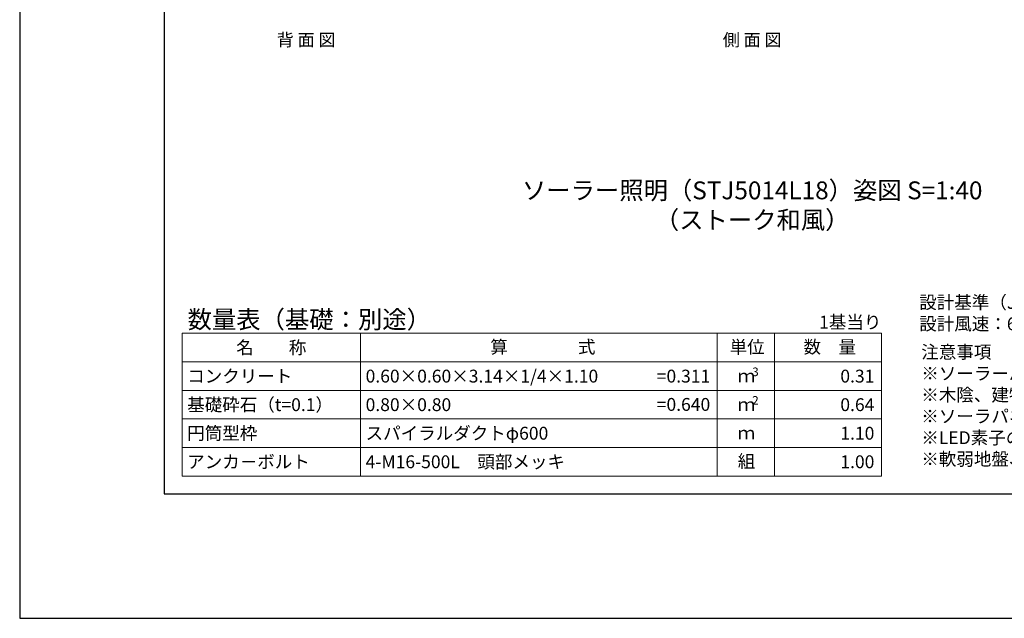
# Model space of a CAD drawing. Extents: x -2791 to 14849, y 9635 to 23484.
# Drawn here: x -2791 to 2728, y 9635 to 12989 of the extents above; entities that cross this region are included whole.
import ezdxf
from ezdxf.enums import TextEntityAlignment as Align

# ---------------------------------------------------------------- set-up
doc = ezdxf.new("R2010")
doc.units = 0
doc.header["$LTSCALE"] = 20
doc.header["$MEASUREMENT"] = 0
doc.layers.get('DEFPOINTS').update_dxf_attribs({"color": 6})
doc.layers.add('4：図面テキスト', color=255, linetype='Continuous', lineweight=13)
doc.layers.add('5：図面タイトル', color=4, linetype='Continuous', lineweight=13)
doc.styles.get("Standard").update_dxf_attribs({"font": 'msgothic.ttc'})
doc.styles.add('ＭＳ ゴシック', font='msgothic.ttc')

# ---------------------------------------------------------------- blocks, each defined once
blk = doc.blocks.new('600-1100')
at = {"layer": '4：図面テキスト', "ltscale": 5}
for s, p in [('コンクリート', (28.9, -240)), ('0.60×0.60×3.14×1/4×1.10', (1028.9, -240)), ('基礎砕石（t=0.1）', (28.9, -400)), ('0.80×0.80', (1028.9, -400)), ('円筒型枠', (28.9, -560)), ('スパイラルダクトφ600', (1028.9, -560)), ('アンカ－ボルト', (28.9, -720)), ('4-M16-500L\u3000頭部メッキ', (1028.9, -720))]:
    blk.add_text(s, height=72, dxfattribs=at).set_placement(p, align=Align.MIDDLE_LEFT)
for s, p in [('=0.311', (2960.7, -240)), ('0.31', (3880.7, -240)), ('=0.640', (2960.7, -398.7)), ('0.64', (3880.7, -400)), ('1.10', (3880.7, -560)), ('1.00', (3880.7, -720))]:
    blk.add_text(s, height=72, dxfattribs=at).set_placement(p, align=Align.MIDDLE_RIGHT)
blk = doc.blocks.new('STJ-TK50W-30')
at = {"layer": '4：図面テキスト', "ltscale": 5}
for s, p in [('背 面 図', (-2500, -1932.585)), ('側 面 図', (0, -1932.585))]:
    blk.add_text(s, height=70, dxfattribs=at).set_placement(p, align=Align.CENTER)

msp = doc.modelspace()

# ---------------------------------------------------------------- linework, layer by layer
at = {"ltscale": 5}
msp.add_lwpolyline([(-1980.9, 10331.6), (14039.1, 10331.6), (14039.1, 21411.6), (-1980.9, 21411.6)], close=True, dxfattribs=at)
at = {"layer": '4：図面テキスト', "ltscale": 5}
for p, q in [((-880.9, 11231.6), (-880.9, 10431.6)), ((1119.1, 11231.6), (1119.1, 10431.6)), ((1439.1, 11231.6), (1439.1, 10431.6)), ((-1880.9, 11071.6), (2039.1, 11071.6)), ((-1880.9, 10911.6), (2039.1, 10911.6)), ((-1880.9, 10751.6), (2039.1, 10751.6)), ((-1880.9, 10591.6), (2039.1, 10591.6))]:
    msp.add_line(p, q, dxfattribs=at)
msp.add_lwpolyline([(2039.1, 10431.6), (-1880.9, 10431.6), (-1880.9, 11231.6), (2039.1, 11231.6)], close=True, dxfattribs=at)
at = {"layer": 'DEFPOINTS', "ltscale": 5}
msp.add_lwpolyline([(-2790.9, 9634.6), (14849.1, 9634.6), (14849.1, 22108.6), (-2790.9, 22108.6)], close=True, dxfattribs=at)

# ---------------------------------------------------------------- block references
at = {"ltscale": 5}
for name, p in [('STJ-TK50W-30', (1314.8, 14773.1)), ('600-1100', (-1880.9, 11231.6))]:
    msp.add_blockref(name, p, dxfattribs=at)

# ---------------------------------------------------------------- texts
at = {"layer": '4：図面テキスト', "ltscale": 5}
for s, height, p in [('数量表（基礎：別途）', 100, (-1849.8, 11259.1)), ('算\u3000\u3000\u3000\u3000式', 72, (-153.1, 11118.9)), ('単位', 72, (1188.3, 11118.5)), ('数\u3000量', 72, (1602.4, 11119.2)), ('ｍ', 72, (1233.4, 10956.6)), ('ｍ', 72, (1233.4, 10796.6)), ('ｍ', 72, (1233.4, 10636.6)), ('組', 72, (1234.1, 10478.4))]:
    msp.add_text(s, height=height, dxfattribs=at).set_placement(p)
msp.add_text('1基当り', height=72, dxfattribs=at).set_placement((2039.1, 11258.2), align=Align.RIGHT)
msp.add_text('名\u3000\u3000称', height=72, dxfattribs=at).set_placement((-1380.9, 11151.6), align=Align.MIDDLE_CENTER)
for s, p in [('3', (1333, 10991.6)), ('2', (1333, 10831.6))]:
    msp.add_text(s, height=48, dxfattribs=at).set_placement(p, align=Align.CENTER)
at = {"layer": '4：図面テキスト', "ltscale": 5, "char_height": 72, "attachment_point": 1, "style": 'ＭＳ ゴシック'}
for s, insert, width in [('設計基準（JIL1003：2009）\\P設計風速：60m/s', (2251.2, 11440.8), 2156.706), ('注意事項\\P※ソーラーパネルの設置方向は出来るだけ南方向に設置して下さい。\\P※木陰、建物のなどの障害物、将来樹木が覆う可能性がある場所には設置しないで下さい。\\P※ソーラパネルの個体差により、点灯及び消灯時間にばらつきが生じる場合がございますがご了承ください。\\P※LED素子の個体差により、照明の明るさに多少のばらつきが生じる場合がございますがご了承ください。\\P※軟弱地盤、法面などの基礎が安定しない箇所への設置は基礎工法の再検討が必要です。', (2262.7, 11162.6), 15418.237)]:
    msp.add_mtext(s, dxfattribs=dict(at, insert=insert, width=width))
at = {"layer": '5：図面タイトル', "ltscale": 5}
for s, p in [('%%U ソーラー照明（STJ5014L18）姿図 S=1:40 ', (1314.8, 11982.4)), ('（ストーク和風）', (1314.8, 11816.7))]:
    msp.add_text(s, height=100, dxfattribs=at).set_placement(p, align=Align.CENTER)

doc.saveas('drawing.dxf')
